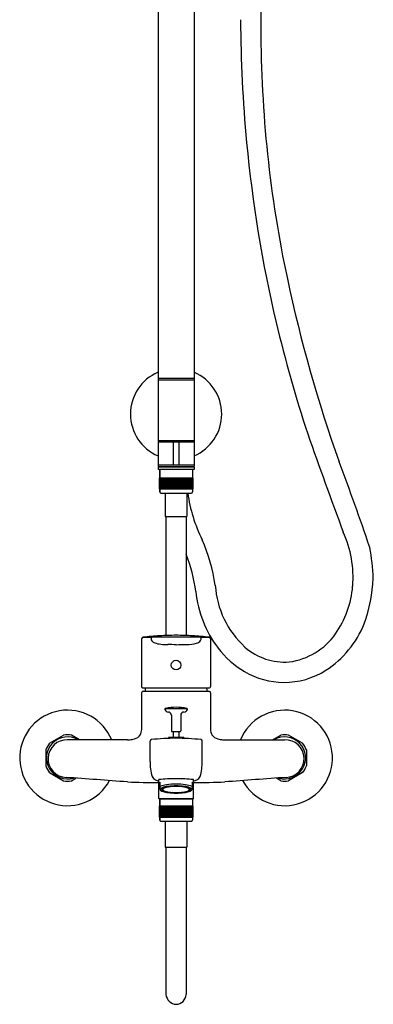
# Model space of a CAD drawing. Units: inches. Extents: x 535.2 to 544.8, y 103.5 to 158.7.
# Drawn here: x 535.2 to 544.8, y 103.5 to 130.3 of the extents above; entities that cross this region are included whole.
import ezdxf

# ---------------------------------------------------------------- set-up
doc = ezdxf.new("R2010")
doc.units = ezdxf.units.IN
doc.header["$LTSCALE"] = 0.64311
doc.header["$MEASUREMENT"] = 0
doc.layers.get('0').update_dxf_attribs({"color": 255, "linetype": 'CONTINUOUS'})
doc.layers.get('Defpoints').update_dxf_attribs({"linetype": 'CONTINUOUS'})
doc.styles.get("Standard").update_dxf_attribs({"font": 'txt', "width": 0.8})

msp = doc.modelspace()

# ---------------------------------------------------------------- linework, layer by layer
for p, q in [((541.765, 143.906), (541.767, 130.044)), ((538.97, 143.78), (538.97, 118.789)), ((539.954, 143.78), (539.954, 118.789)), ((538.97, 120.521), (539.954, 120.521)), ((538.97, 120.482), (539.954, 120.482)), ((538.97, 118.828), (539.954, 118.828)), ((538.97, 118.789), (539.954, 118.789)), ((538.97, 118.779), (538.97, 118.169)), ((539.383, 118.779), (539.383, 118.169)), ((539.54, 118.779), (539.54, 118.169)), ((539.954, 118.779), (539.954, 118.169)), ((539.954, 118.159), (538.97, 118.159)), ((538.97, 118.159), (538.97, 118.12)), ((538.97, 118.12), (539.954, 118.12)), ((539.147, 118.12), (539.147, 118.1)), ((539.777, 118.12), (539.777, 118.1)), ((539.954, 118.159), (539.954, 118.12)), ((539.954, 118.1), (538.97, 118.1)), ((538.97, 118.1), (538.97, 118.041)), ((539.954, 118.041), (538.97, 118.041)), ((539.019, 117.429), (539.019, 118.029)), ((539.019, 118.029), (539.019, 117.805)), ((539.905, 118.029), (539.905, 117.805)), ((539.954, 118.1), (539.954, 118.041)), ((539.917, 117.805), (539.006, 117.805)), ((539.006, 117.805), (539.006, 117.509)), ((539.01, 117.509), (539.01, 117.805)), ((539.031, 117.509), (539.031, 117.805)), ((539.048, 117.509), (539.048, 117.805)), ((539.069, 117.509), (539.069, 117.805)), ((539.091, 117.805), (539.091, 117.509)), ((539.093, 117.509), (539.093, 117.805)), ((539.116, 117.805), (539.116, 117.509)), ((539.12, 117.509), (539.12, 117.805)), ((539.145, 117.805), (539.145, 117.509)), ((539.151, 117.509), (539.151, 117.805)), ((539.176, 117.805), (539.176, 117.509)), ((539.185, 117.509), (539.185, 117.805)), ((539.21, 117.805), (539.21, 117.509)), ((539.221, 117.509), (539.221, 117.805)), ((539.246, 117.805), (539.246, 117.509)), ((539.26, 117.509), (539.26, 117.805)), ((539.285, 117.805), (539.285, 117.509)), ((539.3, 117.509), (539.3, 117.805)), ((539.325, 117.805), (539.325, 117.509)), ((539.342, 117.509), (539.342, 117.805)), ((539.366, 117.805), (539.366, 117.509)), ((539.385, 117.509), (539.385, 117.805)), ((539.408, 117.805), (539.408, 117.509)), ((539.429, 117.509), (539.429, 117.805)), ((539.451, 117.805), (539.451, 117.509)), ((539.473, 117.509), (539.473, 117.805)), ((539.494, 117.805), (539.494, 117.509)), ((539.517, 117.509), (539.517, 117.805)), ((539.536, 117.805), (539.536, 117.509)), ((539.56, 117.509), (539.56, 117.805)), ((539.578, 117.805), (539.578, 117.509)), ((539.603, 117.509), (539.603, 117.805)), ((539.619, 117.805), (539.619, 117.509)), ((539.644, 117.509), (539.644, 117.805)), ((539.658, 117.805), (539.658, 117.509)), ((539.683, 117.509), (539.683, 117.805)), ((539.695, 117.805), (539.695, 117.509)), ((539.721, 117.509), (539.721, 117.805)), ((539.731, 117.805), (539.731, 117.509)), ((539.756, 117.509), (539.756, 117.805)), ((539.763, 117.805), (539.763, 117.509)), ((539.788, 117.509), (539.788, 117.805)), ((539.793, 117.805), (539.793, 117.509)), ((539.817, 117.509), (539.817, 117.805)), ((539.82, 117.805), (539.82, 117.509)), ((539.843, 117.509), (539.843, 117.805)), ((539.843, 117.805), (539.843, 117.509)), ((539.866, 117.509), (539.866, 117.805)), ((539.884, 117.509), (539.884, 117.805)), ((539.899, 117.509), (539.899, 117.805)), ((539.909, 117.509), (539.909, 117.805)), ((539.916, 117.509), (539.916, 117.805)), ((539.917, 117.805), (539.917, 117.509)), ((539.006, 117.509), (539.917, 117.509)), ((539.019, 117.509), (539.019, 117.429)), ((539.048, 117.399), (539.875, 117.399)), ((539.166, 117.399), (539.166, 116.762)), ((539.757, 117.399), (539.757, 116.762)), ((539.905, 117.509), (539.905, 117.429)), ((539.166, 116.762), (539.757, 116.762)), ((539.186, 116.762), (539.186, 113.525)), ((539.737, 116.762), (539.737, 113.525)), ((538.525, 113.436), (538.525, 112.136)), ((540.398, 113.436), (540.398, 112.136)), ((538.525, 111.966), (538.525, 110.97)), ((540.359, 112.005), (538.565, 112.005)), ((538.567, 112.096), (540.359, 112.096)), ((540.398, 111.966), (540.398, 110.97)), ((539.173, 111.542), (539.75, 111.542)), ((539.336, 111.355), (539.336, 110.93)), ((539.588, 111.355), (539.588, 110.93)), ((539.355, 110.91), (539.568, 110.91)), ((539.383, 110.91), (539.383, 110.749)), ((539.54, 110.91), (539.54, 110.749)), ((536.024, 110.596), (536.404, 110.815)), ((538.137, 110.687), (536.511, 110.687)), ((536.837, 110.687), (536.614, 110.815)), ((538.755, 110.101), (538.753, 110.654)), ((539.668, 110.749), (539.255, 110.749)), ((539.255, 110.749), (539.255, 110.724)), ((539.668, 110.749), (539.668, 110.724)), ((540.168, 110.101), (540.171, 110.654)), ((540.786, 110.687), (542.413, 110.687)), ((542.086, 110.687), (542.309, 110.815)), ((542.9, 110.596), (542.52, 110.815)), ((535.918, 110.414), (535.918, 109.975)), ((543.005, 110.414), (543.005, 109.975)), ((536.024, 109.793), (536.404, 109.573)), ((536.614, 109.573), (536.736, 109.644)), ((538.989, 109.087), (538.989, 109.607)), ((539.934, 109.087), (539.934, 109.607)), ((542.309, 109.573), (542.187, 109.644)), ((542.9, 109.793), (542.52, 109.573)), ((539.029, 109.335), (539.029, 109.531)), ((539.895, 109.531), (539.895, 109.335)), ((539.009, 109.068), (538.989, 109.087)), ((538.989, 109.087), (539.934, 109.087)), ((539.914, 109.068), (539.009, 109.068)), ((539.019, 108.505), (539.019, 109.068)), ((539.019, 109.068), (539.019, 108.881)), ((539.905, 109.068), (539.905, 108.881)), ((539.914, 109.068), (539.934, 109.087)), ((539.917, 108.881), (539.006, 108.881)), ((539.006, 108.881), (539.006, 108.586)), ((539.01, 108.586), (539.01, 108.881)), ((539.031, 108.586), (539.031, 108.881)), ((539.048, 108.586), (539.048, 108.881)), ((539.069, 108.586), (539.069, 108.881)), ((539.093, 108.586), (539.093, 108.881)), ((539.12, 108.586), (539.12, 108.881)), ((539.145, 108.881), (539.145, 108.586)), ((539.176, 108.881), (539.176, 108.586)), ((539.185, 108.586), (539.185, 108.881)), ((539.21, 108.881), (539.21, 108.586)), ((539.221, 108.586), (539.221, 108.881)), ((539.246, 108.881), (539.246, 108.586)), ((539.26, 108.586), (539.26, 108.881)), ((539.285, 108.881), (539.285, 108.586)), ((539.3, 108.586), (539.3, 108.881)), ((539.325, 108.881), (539.325, 108.586)), ((539.342, 108.586), (539.342, 108.881)), ((539.366, 108.881), (539.366, 108.586)), ((539.385, 108.586), (539.385, 108.881)), ((539.408, 108.881), (539.408, 108.586)), ((539.429, 108.586), (539.429, 108.881)), ((539.451, 108.881), (539.451, 108.586)), ((539.473, 108.586), (539.473, 108.881)), ((539.494, 108.881), (539.494, 108.586)), ((539.517, 108.586), (539.517, 108.881)), ((539.536, 108.881), (539.536, 108.586)), ((539.56, 108.586), (539.56, 108.881)), ((539.578, 108.881), (539.578, 108.586)), ((539.603, 108.586), (539.603, 108.881)), ((539.619, 108.881), (539.619, 108.586)), ((539.644, 108.586), (539.644, 108.881)), ((539.658, 108.881), (539.658, 108.586)), ((539.683, 108.586), (539.683, 108.881)), ((539.695, 108.881), (539.695, 108.586)), ((539.721, 108.586), (539.721, 108.881)), ((539.731, 108.881), (539.731, 108.586)), ((539.756, 108.586), (539.756, 108.881)), ((539.788, 108.586), (539.788, 108.881)), ((539.817, 108.586), (539.817, 108.881)), ((539.843, 108.586), (539.843, 108.881)), ((539.843, 108.881), (539.843, 108.586)), ((539.866, 108.586), (539.866, 108.881)), ((539.884, 108.586), (539.884, 108.881)), ((539.899, 108.586), (539.899, 108.881)), ((539.909, 108.586), (539.909, 108.881)), ((539.917, 108.881), (539.917, 108.586)), ((539.006, 108.586), (539.917, 108.586)), ((539.019, 108.586), (539.019, 108.505)), ((539.048, 108.476), (539.875, 108.476)), ((539.166, 108.476), (539.166, 107.764)), ((539.757, 108.476), (539.757, 107.764)), ((539.905, 108.586), (539.905, 108.505)), ((539.166, 107.764), (539.757, 107.764)), ((539.186, 107.764), (539.186, 103.758)), ((539.737, 107.764), (539.737, 103.758))]:
    msp.add_line(p, q)
msp.add_circle((539.462, 112.718), 0.132)
for centre, radius, start, end in [((578.113, 130.421), 36.899, 180.2295, 185.42), ((574.468, 130.048), 32.701, 180.0082, 192.0477), ((577.46, 130.347), 36.242, 185.4011, 193.2576), ((581.556, 131.561), 39.948, 192.0477, 199.4642), ((576.489, 130.124), 35.246, 193.2661, 198.3851), ((539.462, 119.547), 1.24, 113.3799, 246.6201), ((539.462, 119.547), 1.24, 293.3799, 66.6201), ((671.375, 163.832), 135.936, 199.25356, 200.45018), ((538.979, 118.779), 0.00984, 90, 180), ((539.393, 118.779), 0.0101, 101.0137, 179.6591), ((539.53, 118.779), 0.0101, 0.3409, 78.9863), ((539.944, 118.779), 0.00984, 360, 90), ((538.98, 118.169), 0.01, 180.3662, 261.646), ((539.393, 118.169), 0.01, 180.343, 261.5135), ((539.53, 118.169), 0.01, 278.4865, 359.657), ((539.944, 118.169), 0.01, 278.354, 359.6338), ((491.274, 98.101), 56.343, 18.4358, 20.9535), ((539.031, 118.029), 0.0119, 97.1866, 179.8087), ((539.893, 118.029), 0.0119, 0.1913, 82.8134), ((539.048, 117.429), 0.0295, 180, 270), ((543.943, 117.983), 4.205, 187.9811, 206.1523), ((539.875, 117.429), 0.0295, 270, 360), ((541.26, 115.101), 3.012, 355.4676, 24.2248), ((535.803, 114.198), 4.774, 8.3385, 23.8674), ((535.748, 114.185), 4.28, 7.1818, 21.2047), ((539.927, 114.931), 4.898, 1.7604, 11.6287), ((540.677, 115.268), 4.15, 339.9374, 357.4295), ((543.086, 115.054), 3.11, 186.1584, 217.0207), ((543.015, 115.049), 2.493, 183.6445, 227.5628), ((541.669, 115.069), 2.601, 324.7543, 355.4676), ((542.057, 114.853), 2.713, 302.9765, 338.1628), ((542.288, 114.632), 1.844, 277.7883, 324.7543), ((538.565, 113.436), 0.0394, 97.0035, 179.9031), ((539.47, 105.957), 7.573, 93.4521, 96.9055), ((538.685, 128.307), 14.832, 269.5183, 270.3752), ((538.819, 113.435), 0.0402, 97.9184, 193.9003), ((538.924, 113.467), 0.15, 195.9021, 214.6043), ((539.95, -64.989), 178.467, 90.15689, 90.37519), ((538.926, 113.467), 0.152, 214.6043, 253.4202), ((539.163, 114.263), 0.982, 253.4202, 263.0781), ((539.465, 106.041), 7.488, 90.0276, 93.4522), ((539.252, 114.996), 1.72, 263.0781, 269.5135), ((539.458, 106.041), 7.488, 86.5478, 89.9724), ((538.973, -64.988), 178.467, 89.62484, 89.84313), ((539.674, 114.886), 1.609, 272.6473, 282.4446), ((539.453, 105.957), 7.573, 83.0946, 86.5479), ((539.983, 113.483), 0.172, 282.4446, 326.7413), ((540.104, 113.435), 0.0408, 346.2827, 77.3378), ((540.042, 113.447), 0.103, 325.4511, 347.9694), ((540.239, 128.307), 14.832, 269.6248, 270.4817), ((540.359, 113.436), 0.0394, 0.0969, 82.9965), ((538.903, 70.941), 42.336, 89.2432, 89.5474), ((539.418, 123.759), 10.485, 270.2398, 271.8055), ((542.6, 114.706), 2.513, 217.3618, 239.4273), ((542.411, 114.427), 1.627, 228.4844, 274.4578), ((542.405, 114.381), 2.133, 239.4948, 269.5738), ((542.389, 114.399), 2.152, 270.0021, 302.15), ((538.575, 112.141), 0.0498, 185.405, 240.7845), ((538.565, 111.966), 0.0394, 90, 180.0027), ((538.566, 112.164), 0.0679, 257.1491, 271.2781), ((539.558, 111.937), 0.945, 170.2953, 175.8309), ((539.366, 111.937), 0.945, 4.1691, 9.7047), ((540.358, 112.164), 0.0679, 268.722, 282.8509), ((540.359, 111.966), 0.0394, 359.9973, 90.0001), ((540.365, 112.129), 0.0328, 283.6851, 348.4355), ((540.329, 112.137), 0.0688, 348.4355, 359.8399), ((536.509, 110.194), 1.299, 22.2674, 331.5959), ((539.178, 111.519), 0.0236, 101.6684, 198.5033), ((539.253, 111.544), 0.102, 198.5033, 268.8467), ((539.475, 110.019), 1.553, 90.4805, 101.188), ((539.249, 111.355), 0.0866, 360, 88.8467), ((539.451, 110.046), 1.526, 78.7166, 89.615), ((539.674, 111.355), 0.0866, 91.1533, 180), ((539.671, 111.544), 0.102, 271.1533, 341.4967), ((539.745, 111.519), 0.0236, 341.4967, 78.3316), ((542.414, 110.194), 1.299, 208.4041, 157.7326), ((538.226, 110.967), 0.3, 330.0413, 0.456), ((539.355, 110.93), 0.0197, 180, 270.0001), ((539.568, 110.93), 0.0197, 270.3173, 0), ((540.698, 110.967), 0.3, 179.544, 209.9587), ((536.509, 110.194), 0.571, 59.5995, 286.9459), ((536.493, 110.175), 0.512, 87.9849, 267.841), ((536.509, 110.194), 0.63, 80.3641, 99.6359), ((538.115, 112.526), 1.84, 270.6948, 272.5866), ((538.158, 111.32), 0.633, 273.6604, 285.82), ((538.262, 110.977), 0.274, 284.3723, 324.5643), ((538.792, 110.654), 0.0392, 94.513, 180.1233), ((539.577, 102.343), 8.388, 90.7902, 95.3953), ((539.346, 102.343), 8.388, 84.6047, 89.2099), ((540.132, 110.654), 0.0392, 359.8767, 85.487), ((540.661, 110.977), 0.274, 215.4357, 255.6278), ((540.766, 111.32), 0.633, 254.18, 266.3397), ((540.808, 112.526), 1.84, 267.4134, 269.3052), ((542.414, 110.194), 0.571, 253.0541, 120.4005), ((542.414, 110.194), 0.63, 80.3642, 99.6359), ((542.431, 110.175), 0.512, 272.159, 92.0151), ((536.509, 110.194), 0.63, 140.3641, 159.6359), ((542.414, 110.194), 0.63, 20.3642, 39.6359), ((539.919, 110.038), 1.165, 176.8949, 197.3713), ((539.004, 110.038), 1.165, 342.6288, 3.1051), ((536.509, 110.194), 0.63, 200.3641, 219.6359), ((542.414, 110.194), 0.63, 320.3642, 339.6359), ((536.509, 110.194), 0.63, 260.3641, 279.6359), ((456.359, -987.138), 1099.724, 85.735374, 85.822337), ((538.748, 124.595), 15.067, 267.6809, 270.9194), ((538.995, 109.786), 0.211, 207.125, 243.986), ((539.017, 109.833), 0.263, 243.986, 263.8673), ((539.514, 102.622), 7.005, 90.4265, 94.2946), ((539.41, 102.622), 7.005, 85.7054, 89.5735), ((539.906, 109.833), 0.263, 276.1327, 296.014), ((540.176, 124.595), 15.067, 269.0806, 272.3191), ((539.929, 109.786), 0.211, 296.014, 332.875), ((622.565, -987.138), 1099.724, 94.177686, 94.264649), ((542.414, 110.194), 0.63, 260.3642, 279.6359), ((539.02, 109.488), 0.0309, 137.5833, 177.6093), ((539.019, 109.489), 0.0295, 181.3351, 224.3935), ((539.098, 109.403), 0.146, 118.5711, 133.8574), ((539.08, 109.549), 0.115, 224.3935, 243.6095), ((539.277, 108.835), 0.632, 96.6078, 113.1342), ((539.066, 109.329), 0.0387, 127.6128, 161.8832), ((539.054, 109.335), 0.0252, 166.4526, 193.9974), ((539.058, 109.336), 0.0294, 193.9974, 232.9959), ((539.165, 109.478), 0.206, 232.9959, 253.6236), ((539.142, 109.231), 0.163, 110.3153, 127.6128), ((539.088, 109.335), 0.02, 144.8813, 210.399), ((539.127, 109.308), 0.068, 133.2962, 144.8813), ((539.116, 109.352), 0.0529, 210.399, 240.6104), ((539.214, 109.162), 0.237, 101.4579, 124.4442), ((539.151, 109.376), 0.0736, 195.0945, 238.6936), ((539.316, 108.728), 0.695, 96.9266, 109.426), ((539.225, 109.545), 0.274, 240.6104, 255.7556), ((539.128, 109.332), 0.029, 124.3756, 168.3552), ((539.12, 109.335), 0.0209, 172.2065, 216.9272), ((539.141, 109.35), 0.0459, 215.5898, 232.2135), ((539.35, 110.109), 0.865, 253.6236, 263.0493), ((539.224, 109.193), 0.198, 106.5814, 124.3756), ((539.246, 109.523), 0.248, 237.6549, 258.8835), ((539.383, 110.169), 0.918, 255.7556, 263.4105), ((539.405, 108.379), 1.043, 93.718, 103.1656), ((539.348, 108.774), 0.635, 98.3763, 106.5814), ((539.413, 110.244), 0.989, 257.4304, 266.2689), ((539.455, 107.647), 1.833, 89.7799, 97.8515), ((539.456, 107.741), 1.692, 89.7924, 97.5742), ((539.453, 108.06), 1.357, 89.6501, 98.3763), ((539.461, 107.746), 1.678, 89.962, 94.218), ((539.469, 107.647), 1.833, 82.1485, 90.2202), ((539.468, 107.741), 1.692, 82.4258, 90.2077), ((539.463, 107.746), 1.678, 85.782, 90.0381), ((539.47, 108.06), 1.357, 81.6237, 90.3499), ((539.51, 110.244), 0.989, 273.7311, 282.5696), ((539.519, 108.379), 1.043, 76.8345, 86.282), ((539.54, 110.169), 0.918, 276.5896, 284.2444), ((539.575, 108.774), 0.635, 73.4186, 81.6237), ((539.573, 110.109), 0.865, 276.9507, 286.3764), ((539.607, 108.728), 0.695, 70.5741, 83.0734), ((539.647, 108.835), 0.632, 66.8658, 83.3922), ((539.678, 109.523), 0.248, 281.1165, 302.3451), ((539.709, 109.162), 0.237, 55.5558, 78.5421), ((539.7, 109.193), 0.198, 55.6244, 73.4186), ((539.699, 109.545), 0.274, 284.2444, 299.3896), ((539.772, 109.376), 0.0736, 301.3064, 344.9055), ((539.782, 109.35), 0.0459, 307.7865, 324.4102), ((539.795, 109.332), 0.029, 11.6448, 55.6244), ((539.759, 109.478), 0.206, 286.3764, 307.0042), ((539.803, 109.335), 0.0209, 323.0728, 7.7935), ((539.807, 109.352), 0.0529, 299.3896, 329.601), ((539.782, 109.231), 0.163, 52.3872, 69.6848), ((539.796, 109.308), 0.068, 35.1187, 46.7039), ((539.836, 109.335), 0.02, 329.601, 35.1187), ((539.857, 109.329), 0.0387, 18.1168, 52.3872), ((539.865, 109.336), 0.0294, 307.0042, 346.0026), ((539.869, 109.335), 0.0252, 346.0026, 13.5474), ((539.825, 109.403), 0.146, 46.1426, 61.4289), ((539.844, 109.549), 0.115, 296.3905, 315.6065), ((539.903, 109.488), 0.0309, 2.3907, 42.4168), ((539.905, 109.489), 0.0295, 315.6065, 358.6649), ((539.492, 111.548), 2.311, 263.8738, 269.2458), ((539.452, 110.769), 1.522, 263.4105, 267.4387), ((539.461, 110.798), 1.544, 265.8374, 270.0371), ((539.461, 110.97), 1.723, 267.4387, 270.008), ((539.463, 110.798), 1.544, 269.9629, 274.1626), ((539.36, 112.741), 3.505, 271.6698, 275.2106), ((539.462, 110.97), 1.723, 269.9919, 272.5613), ((539.471, 110.769), 1.522, 272.5613, 276.5896), ((539.048, 108.505), 0.0295, 180, 270.0005), ((539.875, 108.505), 0.0295, 269.9995, 0), ((539.478, 103.785), 0.293, 185.1972, 266.8951), ((539.453, 103.777), 0.285, 271.7884, 356.1194)]:
    msp.add_arc(centre, radius, start, end)

# ---------------------------------------------------------------- texts
at = {"layer": 'Defpoints'}
for tag, p, s in [('MODELNUMBER', (539.458, 110.192), 'K-5428M-B4'), ('TRADENAME', (539.458, 110.19), 'JULY'), ('PRODUCT', (539.458, 110.189), 'BATH AND SHOWER FAUCET')]:
    msp.add_attdef(tag, p, s, height=0.001, dxfattribs=at)

doc.saveas('drawing.dxf')
